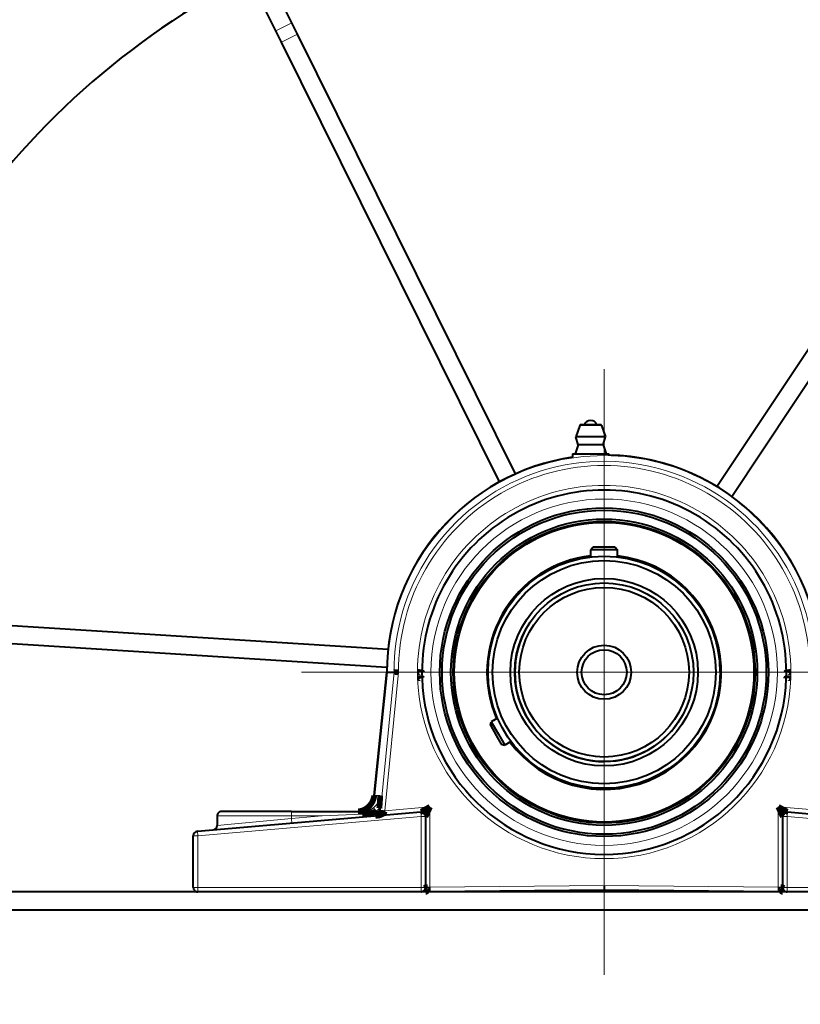
# Model space of a CAD drawing. Units: millimetres. Extents: x 0 to 420, y 0 to 297.
# Drawn here: x 58 to 72, y 216 to 233 of the extents above; entities that cross this region are included whole.
import ezdxf

# ---------------------------------------------------------------- set-up
doc = ezdxf.new("R2010")
doc.units = ezdxf.units.MM
for name, pattern in [('K5LT_AXLED', [12, 7.5, -1.5, 1.5, -1.5]), ('K5LT_BASIC', [0]), ('K5LT_THIN', [0])]:
    doc.linetypes.add(name, pattern=pattern)
doc.styles.add('KDIMTEXTSTYLE', font='GOST_AU.SHX', dxfattribs={"width": 0.96, "oblique": 15, "height": 5})
doc.dimstyles.new('KDIMSTYLE (0.08)', dxfattribs={"dimtxt": 5, "dimasz": 1, "dimexe": 2, "dimexo": 0, "dimgap": 1, "dimtad": 1, "dimlfac": 13, "dimtxsty": 'KDIMTEXTSTYLE', "dimsah": 1, "dimcen": 0, "dimdle": 1, "dimadec": 0, "dimazin": 0, "dimtfac": 0.667, "dimtmove": 0, "dimatfit": 3, "dimfxl": 1, "dimtvp": 1, "dimtfill": 1, "dimtolj": 1, "dimtzin": 0, "dimarcsym": 0})

# ---------------------------------------------------------------- blocks, each defined once
blk = doc.blocks.new('KDIMARROW_01')
blk.add_hatch(color=0).paths.add_polyline_path([(-5, -0.658), (0, 0), (-5, 0.658), (-4.5, 0)])
at = {"color": 0, "linetype": 'K5LT_THIN', "lineweight": 9}
for p, q in [((-4.5, 0), (-5, 0.658)), ((-5, 0.658), (0, 0)), ((0, 0), (-5, -0.658)), ((-5, -0.658), (-4.5, 0)), ((0, 0), (-1, 0))]:
    blk.add_line(p, q, dxfattribs=at)
blk = doc.blocks.new('U2')
at = {"color": 30, "linetype": 'K5LT_AXLED', "lineweight": 9, "true_color": 0xff8000}
for q in [(68.426, 226.996), (63.211, 221.78), (73.641, 221.78), (68.426, 216.565)]:
    blk.add_line((68.426, 221.78), q, dxfattribs=at)

msp = doc.modelspace()

# ---------------------------------------------------------------- linework, layer by layer
at = {"color": 5, "linetype": 'K5LT_BASIC', "lineweight": 40, "true_color": 0x0000ff}
for p, q in [((63.04446, 232.96741), (59.14931, 240.81682)), ((63.04446, 232.96741), (59.14931, 240.81682)), ((62.76884, 232.83064), (58.87368, 240.68004)), ((62.76884, 232.83064), (58.87368, 240.68004)), ((63.14337, 232.76808), (63.04446, 232.96741)), ((63.14337, 232.76808), (63.04446, 232.96741)), ((62.86775, 232.63131), (62.76884, 232.83064)), ((62.86775, 232.63131), (62.76884, 232.83064)), ((66.90119, 225.19544), (63.14337, 232.76808)), ((66.90119, 225.19544), (63.14337, 232.76808)), ((66.62557, 225.05867), (62.86775, 232.63131)), ((66.62557, 225.05867), (62.86775, 232.63131)), ((70.36808, 224.97685), (75.04727, 232.01753)), ((70.36808, 224.97685), (75.04727, 232.01753)), ((70.62433, 224.80654), (75.30353, 231.84723)), ((70.62433, 224.80654), (75.30353, 231.84723)), ((68.00508, 226.02899), (67.93935, 225.83182)), ((68.1932, 226.03951), (68.01967, 226.03951)), ((68.36673, 226.03951), (68.1932, 226.03951)), ((68.38132, 226.02899), (68.44704, 225.83182)), ((68.1932, 225.83182), (67.93935, 225.83182)), ((67.97781, 225.69336), (67.93935, 225.83182)), ((68.44704, 225.83182), (68.1932, 225.83182)), ((68.40858, 225.69336), (68.44704, 225.83182)), ((67.97781, 225.69336), (67.92397, 225.53951)), ((68.1932, 225.69336), (67.97781, 225.69336)), ((68.40858, 225.69336), (68.1932, 225.69336)), ((68.40858, 225.69336), (68.46243, 225.53951)), ((67.88231, 225.53951), (67.96003, 225.53951)), ((67.88231, 225.53951), (67.88231, 225.48037)), ((67.96003, 225.53951), (68.03776, 225.53951)), ((68.03776, 225.53951), (68.1932, 225.53951)), ((68.1932, 225.53951), (68.34864, 225.53951)), ((68.34864, 225.53951), (68.42636, 225.53951)), ((68.42636, 225.53951), (68.50407, 225.53951)), ((68.50407, 225.53951), (68.50407, 225.51924)), ((68.23785, 223.9305), (68.1952, 223.88784)), ((68.42694, 223.88784), (68.1952, 223.88784)), ((68.1952, 223.76329), (68.1952, 223.88784)), ((68.42677, 223.9305), (68.23785, 223.9305)), ((68.61409, 223.9305), (68.42677, 223.9305)), ((68.65674, 223.88784), (68.42694, 223.88784)), ((68.61409, 223.9305), (68.65674, 223.88784)), ((68.65674, 223.76329), (68.65674, 223.88784)), ((64.70281, 222.16555), (56.26581, 222.69751)), ((64.70281, 222.16555), (56.26581, 222.69751)), ((64.68345, 221.85847), (56.24645, 222.39043)), ((64.68345, 221.85847), (56.24645, 222.39043)), ((64.46497, 219.65298), (64.68255, 221.77665)), ((64.69295, 221.77665), (64.68255, 221.77665)), ((64.69295, 221.77665), (64.80724, 221.77665)), ((65.2875, 221.77665), (65.28919, 221.67378)), ((71.56274, 221.67378), (71.56443, 221.77665)), ((66.46663, 220.86264), (66.48223, 220.92091)), ((66.59011, 220.98318), (66.48223, 220.92091)), ((66.48223, 220.92091), (66.60558, 220.70727)), ((66.46663, 220.86264), (66.56717, 220.68849)), ((66.56717, 220.68849), (66.65474, 220.53682)), ((66.60558, 220.70727), (66.713, 220.5212)), ((66.82087, 220.58348), (66.713, 220.5212)), ((66.65474, 220.53682), (66.713, 220.5212)), ((61.41934, 219.03658), (65.26549, 219.36942)), ((63.04135, 219.37665), (61.83623, 219.37665)), ((63.04135, 219.37665), (63.56794, 219.37665)), ((63.56794, 219.37665), (64.262, 219.37665)), ((64.54802, 219.38454), (64.54665, 219.36999)), ((64.55297, 219.43262), (64.54802, 219.38454)), ((65.26549, 219.36942), (65.26565, 219.36943)), ((71.58628, 219.36943), (71.58644, 219.36942)), ((71.58644, 219.36942), (75.4326, 219.03658)), ((61.7593, 219.29973), (61.7593, 219.13655)), ((64.51439, 219.30442), (64.51413, 219.3044)), ((65.34904, 219.29278), (65.34904, 218.06896)), ((71.50289, 218.06896), (71.50289, 219.29278)), ((61.34904, 218.06896), (61.34904, 218.95995)), ((68.42597, 218.02281), (65.42674, 217.99281)), ((68.42597, 218.10327), (68.42597, 218.02281)), ((71.4252, 217.99281), (68.42597, 218.02281)), ((70.12545, 218.00581), (70.13229, 217.99203)), ((70.12545, 218.00581), (70.13229, 217.99203)), ((70.47065, 218.00236), (70.47578, 217.99203)), ((70.47065, 218.00236), (70.47578, 217.99203)), ((101.50289, 217.99204), (41.88751, 217.99204)), ((65.27212, 217.99204), (61.42597, 217.99204)), ((65.27236, 217.99204), (65.27739, 217.99204)), ((65.34904, 217.99204), (65.27736, 217.99204)), ((65.42674, 217.99281), (65.34914, 217.99204)), ((65.72853, 217.99582), (65.72601, 217.99203)), ((65.72853, 217.99582), (65.72601, 217.99203)), ((66.10045, 217.99954), (66.09546, 217.99203)), ((66.10045, 217.99954), (66.09546, 217.99203)), ((71.5028, 217.99204), (71.4252, 217.99281)), ((71.57981, 217.99204), (71.50289, 217.99204)), ((75.42597, 217.99204), (71.57981, 217.99204)), ((42.57981, 217.68434), (100.81058, 217.68434))]:
    msp.add_line(p, q, dxfattribs=at)
at = {"color": 7, "linetype": 'K5LT_THIN', "lineweight": 9}
for p, q in [((62.76884, 232.83064), (63.04446, 232.96741)), ((62.76884, 232.83064), (63.04446, 232.96741)), ((62.86775, 232.63131), (63.14337, 232.76808)), ((62.86775, 232.63131), (63.14337, 232.76808)), ((68.00508, 226.02899), (68.1932, 226.02899)), ((68.1932, 226.02899), (68.38132, 226.02899)), ((64.47635, 219.65299), (64.69295, 221.77665)), ((64.57251, 219.39401), (64.80727, 221.77666)), ((64.88383, 221.77629), (64.64868, 219.38971)), ((65.21229, 221.67543), (65.21058, 221.77956)), ((71.64136, 221.77956), (71.63965, 221.67543)), ((64.46497, 219.65298), (64.47635, 219.65298)), ((64.47635, 219.65299), (64.56902, 219.65298)), ((63.04135, 219.29973), (63.04135, 219.37665)), ((64.45042, 219.44099), (64.49728, 219.38015)), ((64.49728, 219.38015), (64.54802, 219.38454)), ((64.54665, 219.36999), (64.57049, 219.37205)), ((64.57049, 219.37205), (64.57251, 219.39401)), ((64.64868, 219.38971), (64.64573, 219.37857)), ((64.64868, 219.38971), (65.42597, 219.45697)), ((65.27212, 219.29278), (65.26549, 219.36942)), ((65.26732, 219.36956), (65.26565, 219.36943)), ((65.42597, 219.45697), (65.42597, 218.07327)), ((71.42597, 219.45697), (72.20326, 219.38971)), ((71.42597, 218.07327), (71.42597, 219.45697)), ((71.57981, 219.29278), (71.58644, 219.36942)), ((71.58628, 219.36943), (71.58461, 219.36956)), ((65.27212, 219.29278), (61.42597, 218.95995)), ((61.7593, 219.29973), (63.04135, 219.29973)), ((61.7593, 219.13655), (63.04135, 219.25416)), ((63.04135, 219.25416), (63.56794, 219.29973)), ((63.04135, 219.29973), (63.04135, 219.25416)), ((63.56794, 219.29973), (63.04135, 219.29973)), ((63.04135, 219.25416), (63.04798, 219.17752)), ((64.25942, 219.32954), (63.56794, 219.29973)), ((65.34904, 219.29278), (65.27212, 219.29278)), ((65.27212, 218.06896), (65.27212, 219.29278)), ((65.34913, 219.29296), (65.34904, 219.29278)), ((65.34913, 219.29296), (65.3491, 219.29464)), ((71.50283, 219.29464), (71.50281, 219.29296)), ((71.50289, 219.29278), (71.50281, 219.29296)), ((71.57981, 219.29278), (71.50289, 219.29278)), ((75.42597, 218.95995), (71.57981, 219.29278)), ((71.57981, 219.29278), (71.57981, 218.06896)), ((61.41934, 219.03658), (61.42597, 218.95995)), ((61.42597, 218.95995), (61.34904, 218.95995)), ((61.42597, 218.95995), (61.42597, 218.06896)), ((61.42597, 218.06896), (61.34904, 218.06896)), ((61.42597, 218.06896), (65.27212, 218.06896)), ((61.42597, 217.99204), (61.42597, 218.06896)), ((65.27212, 217.99204), (65.27212, 218.06896)), ((65.34904, 218.06896), (65.27212, 218.06896)), ((65.38732, 218.07202), (65.38732, 218.07163)), ((65.42597, 218.07327), (68.42597, 218.10327)), ((68.42597, 218.10327), (71.42597, 218.07327)), ((71.46462, 218.07202), (71.46462, 218.07163)), ((71.57981, 218.06896), (71.50289, 218.06896)), ((71.57981, 218.06896), (75.42597, 218.06896)), ((71.57981, 217.99204), (71.57981, 218.06896))]:
    msp.add_line(p, q, dxfattribs=at)
at = {"color": 7, "linetype": 'K5LT_THIN', "const_width": 0.1}
for points in [[(64.80727, 221.77666), (64.80817, 221.77691), (64.81161, 221.77733), (64.81702, 221.77761), (64.82426, 221.77776), (64.84176, 221.77766), (64.8617, 221.77716), (64.88383, 221.77629)], [(65.21058, 221.77956), (65.2332, 221.77959), (65.25498, 221.77928), (65.26471, 221.77898), (65.27317, 221.77859), (65.27951, 221.77816), (65.2841, 221.77767), (65.28578, 221.77738), (65.28689, 221.77709), (65.28731, 221.7769), (65.28744, 221.7768), (65.2875, 221.7767), (65.2875, 221.77665)], [(71.56443, 221.77665), (71.56446, 221.77675), (71.56451, 221.77681), (71.5647, 221.77694), (71.56517, 221.77714), (71.5669, 221.77752), (71.57068, 221.77799), (71.57613, 221.77843), (71.58821, 221.77901), (71.60252, 221.77939), (71.62173, 221.7796), (71.64136, 221.77956)], [(65.28919, 221.67378), (65.28915, 221.6739), (65.28906, 221.67398), (65.28878, 221.67413), (65.28806, 221.67435), (65.28562, 221.67476), (65.28069, 221.67518), (65.27405, 221.67551), (65.26568, 221.67575), (65.25619, 221.67587), (65.23497, 221.67583), (65.21229, 221.67543)], [(71.63965, 221.67543), (71.61705, 221.67583), (71.5953, 221.67587), (71.58556, 221.67573), (71.5771, 221.67548), (71.57076, 221.67515), (71.56617, 221.67473), (71.5645, 221.67447), (71.56339, 221.67421), (71.56297, 221.67402), (71.56285, 221.67392), (71.56278, 221.67383), (71.56278, 221.67378)], [(64.18557, 219.37665), (64.1883, 219.37678), (64.191, 219.37715), (64.19435, 219.37783), (64.20102, 219.37955), (64.20965, 219.38159), (64.21542, 219.38277), (64.22696, 219.38499), (64.23845, 219.38734), (64.24414, 219.3887), (64.25386, 219.39146), (64.26345, 219.39471), (64.27293, 219.39839), (64.27994, 219.40138), (64.28689, 219.40454), (64.2974, 219.40966), (64.30772, 219.41511), (64.31783, 219.42092), (64.32772, 219.4271), (64.33747, 219.43376), (64.34695, 219.44079), (64.35616, 219.4482), (64.36507, 219.45595), (64.37368, 219.46404), (64.38198, 219.47244), (64.38995, 219.48116), (64.39758, 219.49017), (64.40477, 219.49936), (64.41161, 219.50882), (64.41809, 219.51854), (64.42418, 219.52849), (64.42978, 219.53843), (64.435, 219.54857), (64.43985, 219.5589), (64.44431, 219.5694), (64.44824, 219.57971), (64.45181, 219.59014), (64.45499, 219.6007), (64.4578, 219.61137), (64.46013, 219.62167), (64.4621, 219.63205), (64.46373, 219.64249), (64.46497, 219.65298)], [(64.56902, 219.65298), (64.56577, 219.59661), (64.56394, 219.5674), (64.56095, 219.52417), (64.5583, 219.49034), (64.55529, 219.45615), (64.55297, 219.43262)], [(64.49728, 219.38015), (64.48133, 219.37376), (64.46507, 219.36779), (64.44852, 219.36225), (64.43176, 219.35716), (64.41292, 219.35201), (64.39385, 219.34738), (64.37458, 219.34326), (64.35513, 219.33968), (64.33553, 219.3366), (64.3166, 219.33412), (64.29763, 219.33213), (64.27858, 219.3306), (64.25942, 219.32954)], [(64.262, 219.37665), (64.26194, 219.37663), (64.26191, 219.3766), (64.26183, 219.3765), (64.26171, 219.37623), (64.26147, 219.37528), (64.26116, 219.37313), (64.26058, 219.36609), (64.26007, 219.35554), (64.25969, 219.34299), (64.25942, 219.32954)], [(64.54665, 219.36999), (64.54599, 219.36443), (64.54497, 219.35899), (64.54361, 219.35371), (64.54193, 219.34862), (64.54065, 219.34534), (64.53924, 219.34217), (64.53607, 219.33613), (64.53253, 219.33063), (64.52862, 219.32558), (64.5244, 219.321), (64.51991, 219.3169), (64.51519, 219.3133), (64.51027, 219.31017), (64.50519, 219.30753), (64.49997, 219.30537), (64.49462, 219.30369), (64.48918, 219.30248), (64.48367, 219.30176)], [(64.64573, 219.37857), (64.64412, 219.37339), (64.64196, 219.36838), (64.63931, 219.36356), (64.63619, 219.3589), (64.63266, 219.35443), (64.63017, 219.35163), (64.62755, 219.34892), (64.62197, 219.34379), (64.61597, 219.33901), (64.6096, 219.33458), (64.60569, 219.33213), (64.60168, 219.32978), (64.59717, 219.32733), (64.59256, 219.32501), (64.58352, 219.32094), (64.57425, 219.31733), (64.56479, 219.31416), (64.55487, 219.31134), (64.54485, 219.30897), (64.53471, 219.30702), (64.52448, 219.30551), (64.51413, 219.3044)], [(64.51413, 219.3044), (64.5193, 219.30511), (64.52439, 219.30633), (64.52937, 219.30808), (64.53423, 219.31035), (64.53896, 219.31313), (64.5435, 219.31643), (64.54753, 219.31995), (64.55136, 219.32392), (64.55495, 219.32833), (64.55825, 219.33315), (64.56123, 219.33836), (64.56356, 219.34325), (64.56561, 219.34842), (64.56734, 219.35382), (64.56873, 219.35943), (64.56982, 219.36565), (64.57049, 219.37205)], [(65.26565, 219.36943), (65.266, 219.36951), (65.26728, 219.36999), (65.26927, 219.37089), (65.27509, 219.37374), (65.28574, 219.37926), (65.31302, 219.39395), (65.3399, 219.40871), (65.36787, 219.42426), (65.42597, 219.45697)], [(65.42597, 219.45697), (65.39823, 219.39679), (65.37198, 219.34039), (65.35799, 219.31078), (65.35276, 219.29995), (65.34977, 219.29403), (65.34927, 219.29316), (65.34913, 219.29296)], [(71.42597, 219.45697), (71.48387, 219.42438), (71.51175, 219.40887), (71.53856, 219.39414), (71.55398, 219.38578), (71.56776, 219.37844), (71.57869, 219.37282), (71.58335, 219.37057), (71.58495, 219.36987), (71.58598, 219.3695), (71.58628, 219.36943)], [(71.50281, 219.29296), (71.50264, 219.29321), (71.50203, 219.2943), (71.49828, 219.30179), (71.49317, 219.31239), (71.48008, 219.34012), (71.45377, 219.39664), (71.42597, 219.45697)], [(65.34904, 218.06896), (65.34908, 218.06906), (65.34914, 218.06913), (65.34935, 218.06927), (65.34989, 218.06948), (65.35177, 218.06989), (65.35438, 218.07025), (65.36185, 218.07092), (65.37357, 218.07155), (65.38732, 218.07202)], [(65.38732, 218.07163), (65.38723, 218.06225), (65.38697, 218.05753), (65.38656, 218.05281), (65.38565, 218.04578), (65.38439, 218.03888), (65.38278, 218.03217), (65.38082, 218.0257), (65.37832, 218.01913), (65.37544, 218.01304), (65.37386, 218.01021), (65.37219, 218.00754), (65.36953, 218.00388), (65.36672, 218.00066), (65.36375, 217.9979), (65.36069, 217.99567), (65.35781, 217.99409), (65.35492, 217.99296), (65.35201, 217.99228), (65.34914, 217.99204)], [(71.46462, 218.07202), (71.4768, 218.07162), (71.48746, 218.07109), (71.49429, 218.07059), (71.49933, 218.07002), (71.50176, 218.06956), (71.50248, 218.06932), (71.50277, 218.06916), (71.50284, 218.06908), (71.50289, 218.06896)], [(71.46462, 218.07163), (71.4647, 218.06225), (71.46496, 218.05753), (71.46538, 218.05281), (71.46629, 218.04578), (71.46755, 218.03888), (71.46915, 218.03217), (71.47111, 218.0257), (71.47361, 218.01913), (71.4765, 218.01304), (71.47807, 218.01021), (71.47974, 218.00754), (71.4824, 218.00388), (71.48522, 218.00066), (71.48819, 217.9979), (71.49125, 217.99567), (71.49412, 217.99409), (71.49701, 217.99296), (71.49992, 217.99228), (71.5028, 217.99204)]]:
    msp.add_lwpolyline(points, dxfattribs=at)
at = {"color": 7, "linetype": 'K5LT_THIN', "lineweight": 9}
msp.add_circle((68.42597, 221.77665), 2.98462, dxfattribs=at)
at = {"color": 5, "linetype": 'K5LT_BASIC', "lineweight": 40, "true_color": 0x0000ff}
for radius in [2.83077, 2.79231, 2.63846, 2.6, 2.58077, 2, 1.92308, 1.61538, 1.53846, 1.46154, 0.46562, 0.38869]:
    msp.add_circle((68.42597, 221.77665), radius, dxfattribs=at)
for centre, radius, start, end in [((68.42597, 221.77665), 13.46154, 117.047076, 175.737432), ((68.01967, 226.02413), 0.01538, 90, 161.565049), ((68.1932, 226.00105), 0.11538, 19.471351, 160.528649), ((68.36673, 226.02413), 0.01538, 18.434951, 90), ((68.42597, 221.77665), 3.7434, 98.350542, 179.999996), ((68.42597, 221.77665), 3.7434, 0, 88.804378), ((68.42597, 221.77665), 3.13846, 0, 180.000003), ((68.42597, 221.77665), 2.01923, 96.562445, 203.437578), ((68.42597, 221.77665), 2.01923, 216.562435, 83.437589), ((68.42597, 221.77665), 2, 0, 83.375694), ((68.42597, 221.77665), 1.53846, 146.392248, 326.39225), ((68.42597, 221.77665), 3.13846, 181.878359, 358.121641), ((61.83623, 219.29973), 0.07692, 90, 180.000003), ((65.27212, 219.29278), 0.07692, 0, 94.945967), ((65.27222, 219.29283), 0.07689, 1.344411, 93.658107), ((71.57971, 219.29283), 0.07689, 86.341893, 178.655589), ((71.57981, 219.29278), 0.07692, 85.054033, 180.000003), ((61.42597, 218.95995), 0.07692, 94.945967, 180.000003), ((61.68238, 219.13655), 0.07692, 274.977099, 359.999888), ((61.42597, 218.06896), 0.07692, 180.000003, 270.000005), ((65.27212, 218.06896), 0.07692, 270.000005, 0), ((71.57981, 218.06896), 0.07692, 180.000003, 270.000005), ((65.2721, 218.06909), 0.07706, 270.115152, 277.55652)]:
    msp.add_arc(centre, radius, start, end, dxfattribs=at)
at = {"color": 7, "linetype": 'K5LT_THIN', "lineweight": 9}
for centre, radius, start, end in [((68.42597, 221.77665), 3.73301, 0, 180.000003), ((68.42599, 221.79577), 3.5422, 359.684873, 180.314437), ((68.42596, 221.79226), 3.61873, 359.753421, 146.347459), ((68.42597, 221.78019), 3.21539, 359.988714, 180.011245), ((68.42602, 221.79221), 3.61881, 146.347391, 180.246306), ((68.42597, 221.7802), 3.21539, 181.867117, 358.132883), ((64.26356, 219.68474), 0.30711, 307.473131, 354.064037), ((64.26245, 219.68323), 0.30657, 269.916622, 307.810324), ((64.26103, 219.68686), 0.38714, 307.604954, 318.948682), ((65.45437, 216.59381), 1.47973, 91.099756, 92.597275), ((71.39756, 216.59381), 1.47973, 87.402725, 88.900244)]:
    msp.add_arc(centre, radius, start, end, dxfattribs=at)
for centre, major_axis, ratio, start_param, end_param in [((64.64667, 219.36421), (0.07665, -0.00651), 0.18493576, 1.59877118, 3.04547395), ((64.64868, 219.38617), (0.07656, -0.00754), 0.04583614, 1.5753126, 3.04703725), ((65.42597, 218.06973), (0.00077, -0.07692), 0.00046104, 0, 1.61686795), ((71.42597, 218.06973), (-0.00077, -0.07692), 0.00046104, -1.61686795, 0)]:
    msp.add_ellipse(centre, major_axis=major_axis, ratio=ratio, start_param=start_param, end_param=end_param, dxfattribs=at)

# ---------------------------------------------------------------- block references
msp.add_blockref('U2', (0, 0))

# ---------------------------------------------------------------- dimensions: what is measured, and where the dimension line sits
at = {"color": 7}
msp.add_linear_dim(base=(111.60512, 170.37665), p1=(49.65166, 270.89337), p2=(92.99845, 170.37665), angle=90, location=(111.60512, 220.37665), text='\\H5.0;\\W0.965;\\Q15;\\H5.0;\\W0.965;\\Q15;\\Q15;1307', dimstyle='KDIMSTYLE (0.08)', override={"dimexo": 0, "dimblk1": 'KDIMARROW_01', "dimblk2": 'KDIMARROW_01', "dimse1": 0, "dimse2": 0, "dimclrt": 7, "dimtolj": 1}, dxfattribs=at).render()

doc.saveas('drawing.dxf')
